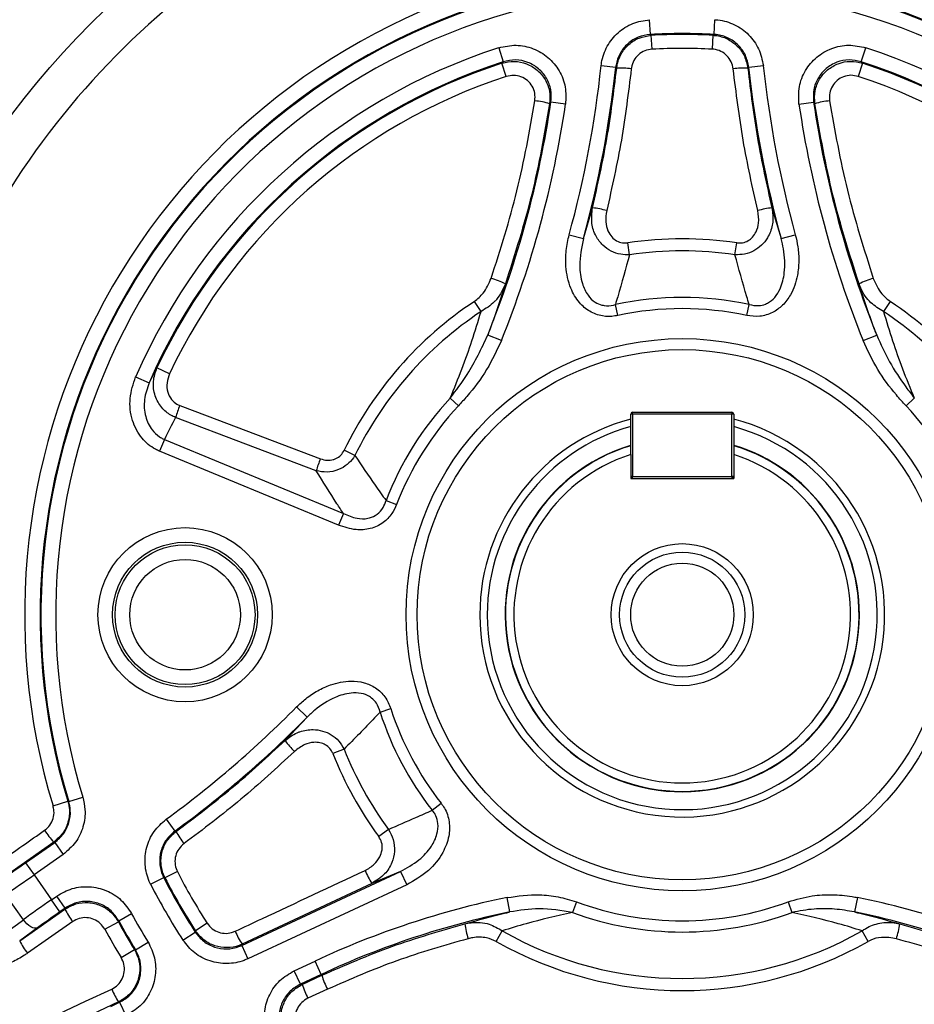
# Model space of a CAD drawing. Units: millimetres. Extents: x -1613 to 1032, y -932 to 932.
# Drawn here: x -90 to 32, y -100 to 34 of the extents above; entities that cross this region are included whole.
import ezdxf

# ---------------------------------------------------------------- set-up
doc = ezdxf.new("R2010")
doc.units = ezdxf.units.MM

msp = doc.modelspace()

# ---------------------------------------------------------------- linework, layer by layer
at = {"color": 7, "linetype": 'Continuous', "lineweight": 25}
for p, q in [((-4.33, 31.61), (-4.44, 33.6)), ((4.33, 31.61), (4.43, 33.6)), ((-4.1, 29.59), (-4.2, 31.48)), ((4.1, 29.59), (4.2, 31.48)), ((-24.92, 29.79), (-24.31, 27.89)), ((24.31, 27.89), (24.92, 29.79)), ((-23.89, 25.9), (-24.48, 27.7)), ((-11.01, 27.36), (-9.02, 27.15)), ((9.02, 27.15), (11.01, 27.36)), ((24.48, 27.7), (23.89, 25.9)), ((-15.85, 22.11), (-17.83, 22.4)), ((15.85, 22.11), (17.83, 22.4)), ((-13.42, 3.87), (-12.18, 8.04)), ((12.17, 8.04), (13.42, 3.87)), ((-15.35, 4.4), (-13.42, 3.87)), ((13.42, 3.87), (15.35, 4.4)), ((-7.16, 1.68), (-7.4, 3.3)), ((7.16, 1.68), (7.4, 3.3)), ((-27.32, -6.03), (-28.22, -4.67)), ((-8.75, -6.57), (-9.07, -5.07)), ((8.75, -6.57), (9.07, -5.07)), ((28.22, -4.67), (27.32, -6.03)), ((-24.55, -9.98), (-26.4, -9.23)), ((24.55, -9.98), (26.4, -9.23)), ((-72.38, -15.72), (-71.31, -13.67)), ((-69.6, -14.48), (-71.31, -13.67)), ((-74.21, -14.92), (-72.38, -15.72)), ((-31.5, -17.79), (-30.38, -18.84)), ((30.38, -18.84), (31.5, -17.79)), ((-6.75, -19.96), (-7, -19.96)), ((-7, -25.46), (-7, -19.96)), ((-6.75, -19.96), (-6.75, -19.71)), ((-6.75, -19.71), (6.75, -19.71)), ((6.75, -19.96), (-6.75, -19.96)), ((-6.75, -19.96), (-6.75, -28.46)), ((6.75, -19.71), (6.75, -19.96)), ((6.75, -28.46), (6.75, -19.96)), ((7, -19.96), (6.75, -19.96)), ((7, -19.96), (7, -25.46)), ((-49.69, -27.67), (-68.79, -20.43)), ((-70.29, -23.4), (-70.95, -25)), ((-70.29, -23.4), (-46.01, -33.46)), ((-46.67, -35.06), (-70.95, -25)), ((-44.44, -25.6), (-45.91, -24.88)), ((-7, -25.46), (-7, -28.71)), ((7, -25.46), (7, -28.71)), ((-6.75, -28.46), (-7, -28.46)), ((-7, -28.71), (7, -28.71)), ((-6.75, -28.71), (-6.75, -28.46)), ((-6.75, -28.46), (6.75, -28.46)), ((6.75, -28.46), (6.75, -28.71)), ((7, -28.46), (6.75, -28.46)), ((-40.21, -31.7), (-38.78, -32.25)), ((-46.01, -33.46), (-46.67, -35.06)), ((-52.36, -59.74), (-50.94, -61.15)), ((-41.02, -60.44), (-39.56, -59.97)), ((-53.92, -64.31), (-50.94, -61.15)), ((-45.91, -65.47), (-47.43, -66.08)), ((-83.29, -72.59), (-81.37, -72)), ((-85.42, -73.16), (-83.41, -72.55)), ((-83.41, -72.55), (-83.29, -72.59)), ((-33.94, -73.77), (-32.74, -72.82)), ((-70.07, -75), (-68.89, -76.61)), ((-39.88, -76.38), (-41.2, -77.34)), ((-85.32, -78.09), (-94.54, -84.57)), ((-89.15, -80.9), (-85.2, -78.14)), ((-85.2, -78.14), (-84.05, -79.77)), ((-84.05, -79.77), (-88, -82.54)), ((-89.15, -80.9), (-88, -82.54)), ((-88, -82.54), (-85.63, -85.92)), ((-72.18, -83.81), (-70.4, -82.9)), ((-68.54, -82.09), (-70.23, -82.95)), ((-59.81, -92.13), (-38.26, -82.08)), ((-38.26, -82.08), (-42.13, -83.7)), ((-38.26, -82.08), (-37.41, -83.89)), ((-42.13, -83.7), (-59.76, -91.96)), ((-37.41, -83.89), (-58.97, -93.94)), ((-89.45, -88.64), (-91.86, -85.2)), ((-85.63, -85.92), (-84.91, -85.42)), ((-83.76, -87.06), (-84.91, -85.42)), ((-84.48, -87.56), (-85.63, -85.92)), ((-23.39, -87.58), (-23.79, -85.63)), ((-14.37, -86.21), (-14.9, -87.65)), ((14.37, -86.21), (14.9, -87.65)), ((23.79, -85.63), (23.38, -87.58)), ((-89.95, -91.5), (-83.8, -87.21)), ((-83.76, -87.06), (-84.48, -87.56)), ((-76.51, -88.77), (-74.75, -87.81)), ((-96.39, -93.69), (-89.45, -88.64)), ((-78.39, -89.93), (-76.55, -88.92)), ((-76.51, -88.77), (-76.55, -88.92)), ((-64.48, -89.13), (-66.07, -90.16)), ((-87.54, -89.74), (-89.95, -91.5)), ((-67.78, -91.42), (-66.11, -90.33)), ((-66.11, -90.33), (-66.07, -90.16)), ((-25.24, -91.58), (-24.43, -90.15)), ((25.24, -91.58), (24.43, -90.15)), ((-74.23, -92.71), (-72.52, -91.67)), ((-59.81, -92.13), (-58.97, -93.94)), ((-76.17, -93.77), (-74.38, -92.67)), ((-74.38, -92.67), (-74.23, -92.71)), ((-52.69, -95.58), (-49.84, -94.25)), ((-49, -96.06), (-49.84, -94.25)), ((-51.84, -97.39), (-52.69, -95.58)), ((-49, -96.06), (-51.84, -97.39)), ((-51.6, -97.43), (-48.94, -96.19)), ((-48.94, -96.19), (-49, -96.06)), ((-48.16, -98.08), (-50.82, -99.31)), ((-76.52, -99.81), (-83.69, -103.17)), ((-77.59, -100.42), (-76.38, -99.85)), ((-76.38, -99.85), (-75.53, -101.67))]:
    msp.add_line(p, q, dxfattribs=at)
at = {"color": 7, "linetype": 'Continuous', "lineweight": 25, "flags": 128}
for points in [[(-4.33, 31.61), (-4.27, 31.55), (-4.2, 31.48)], [(4.2, 31.48), (4.27, 31.55), (4.33, 31.61)], [(-24.48, 27.7), (-24.38, 27.82), (-24.31, 27.89)], [(-8.9, 27.03), (-8.97, 27.1), (-9.02, 27.15)], [(9.02, 27.15), (8.97, 27.1), (8.9, 27.03)], [(24.31, 27.89), (24.38, 27.82), (24.48, 27.7)], [(-17.83, 22.4), (-17.89, 22.33), (-18, 22.19)], [(18, 22.19), (17.89, 22.33), (17.83, 22.4)], [(-68.22, -18.79), (-64.49, -20.21), (-49.13, -26.03)], [(-68.89, -76.61), (-68.81, -76.63), (-68.72, -76.65)], [(-85.2, -78.14), (-85.26, -78.11), (-85.32, -78.09)], [(-70.23, -82.95), (-70.32, -82.93), (-70.4, -82.9)], [(-83.8, -87.21), (-83.78, -87.13), (-83.76, -87.06)], [(-87.54, -89.74), (-87.71, -89.81), (-87.92, -89.81), (-88.16, -89.74), (-88.42, -89.62), (-88.69, -89.44), (-88.96, -89.21), (-89.22, -88.94), (-89.45, -88.64)], [(-82.75, -88.89), (-86.02, -91.18), (-88.89, -93.18)], [(-59.76, -91.96), (-59.79, -92.06), (-59.81, -92.13)], [(-51.84, -97.39), (-51.75, -97.4), (-51.6, -97.43)], [(-84.62, -101.41), (-81.01, -99.72), (-77.45, -98.06)], [(-76.38, -99.85), (-76.44, -99.83), (-76.52, -99.81)]]:
    msp.add_lwpolyline(points, dxfattribs=at)
at = {"color": 7, "linetype": 'Continuous', "lineweight": 25}
for centre, radius in [((0, -47.21), 113.56), ((0, -47.21), 37.5), ((0, -47.21), 36), ((-67.5, -47.21), 11.83), ((-67.5, -47.21), 9.84), ((-67.5, -47.21), 9.5), ((0, -47.21), 9.65), ((0, -47.21), 8.5), ((-67.5, -47.21), 7.51), ((0, -47.21), 7)]:
    msp.add_circle(centre, radius, dxfattribs=at)
for centre, radius, start, end in [((0, -47.21), 140.5, 99.5632, 170.4336), ((0, -47.21), 140.42, 100.0101, 169.9899), ((0, -47.21), 140.5, 9.5632, 80.4336), ((0, -47.21), 140.42, 10.0101, 79.9899), ((0, -47.21), 137.32, 99.4031, 174.4579), ((0, -47.21), 137.32, 5.5421, 80.5969), ((0, -47.21), 132.32, 99.6468, 176.0458), ((0, -47.21), 132.32, 3.9542, 80.3532), ((0, -47.21), 108.05, 97.9621, 202.2553), ((0, -47.21), 108.05, 337.7447, 82.0379), ((0, -47.21), 89.28, 103.1274, 196.8987), ((0, -47.21), 89.28, 343.1013, 76.8726), ((0, -47.21), 87.18, 103.1274, 196.8987), ((0, -47.21), 87.07, 103.0788, 196.9473), ((0, -47.21), 87.07, 343.0527, 76.9212), ((0, -47.21), 87.18, 343.1013, 76.8726), ((0, -47.21), 85.07, 103.0788, 196.9473), ((0, -47.21), 85.07, 343.0527, 76.9212), ((0, -47.21), 78.93, 86.8586, 93.1414), ((0, -47.21), 78.8, 86.9446, 93.0554), ((0, -47.21), 80.93, 107.9363, 156.4907), ((0, -47.21), 76.91, 86.9446, 93.0554), ((0, -47.21), 80.93, 23.5093, 72.0637), ((0, -47.21), 78.93, 107.9363, 156.4907), ((0, -47.21), 78.8, 108.0998, 154.814), ((-156.24, 42.95), 146.07, 344.6997, 353.8765), ((-156.24, 42.95), 148.07, 344.6997, 353.8765), ((-8.49, 16.54), 10.5, 81.3892, 92.215), ((8.49, 16.54), 10.5, 87.785, 98.6108), ((156.24, 42.95), 148.07, 186.1235, 195.3003), ((156.24, 42.95), 146.07, 186.1235, 195.3003), ((0, -47.21), 78.93, 23.5093, 72.0637), ((0, -47.21), 78.8, 25.186, 71.9002), ((0, -47.21), 76.91, 108.0998, 154.814), ((0, -47.21), 76.91, 25.186, 71.9002), ((-156.24, 42.95), 139.93, 338.1054, 351.5579), ((-156.24, 42.95), 141.93, 338.1054, 351.5579), ((-21.28, 10.89), 11.77, 73.8124, 83.7741), ((156.24, 42.95), 141.93, 188.4421, 201.8946), ((156.24, 42.95), 139.93, 188.4421, 201.8946), ((21.28, 10.89), 11.77, 96.2259, 106.1876), ((-13.29, -3), 11.1, 74.1137, 84.235), ((13.29, -3), 11.1, 95.765, 105.8863), ((0, -47.21), 51.05, 81.6639, 98.3361), ((0, -47.21), 49.41, 81.6639, 98.3361), ((-30.8, -17.25), 16.45, 65.5901, 72.8318), ((30.8, -17.25), 16.45, 107.1682, 114.4099), ((0, -47.21), 51.05, 123.5628, 154.0669), ((0, -47.21), 43.1, 77.8511, 102.1489), ((0, -47.21), 51.05, 25.9331, 56.4372), ((0, -47.21), 49.41, 123.5628, 154.0669), ((0, -47.21), 41.57, 77.8511, 102.1489), ((0, -47.21), 49.41, 25.9331, 56.4372), ((0, -47.21), 43.1, 136.968, 158.9096), ((-47.23, -26.95), 22.52, 158.7496, 163.1662), ((0, -47.21), 41.57, 136.968, 158.9096), ((-6.75, -19.96), 0.25, 90, 180), ((6.75, -19.96), 0.25, 0, 90), ((0, -47.21), 41.57, 21.0904, 43.032), ((0, -47.21), 27.48, 104.7604, 180), ((0, -47.21), 27.48, 180, 75.2396), ((0, -47.21), 26.48, 180, 74.6687), ((0, -47.21), 26.48, 105.3313, 180), ((0, -47.21), 24, 106.9578, 73.0422), ((-28.12, -34.2), 22.54, 158.7471, 163.1629), ((0, -47.21), 22.85, 107.8429, 72.1571), ((-6.75, -28.46), 0.25, 180, 270), ((6.75, -28.46), 0.25, 270, 0), ((-156.24, 42.95), 146.07, 306.1535, 315.3303), ((0, -47.21), 41.57, 197.881, 218.0412), ((-156.24, 42.95), 148.07, 306.1535, 315.3303), ((0, -47.21), 43.1, 197.881, 218.0412), ((-44.92, -57.82), 11.1, 215.795, 225.9162), ((0, -47.21), 49.41, 201.6939, 216.1844), ((0, -47.21), 51.05, 201.6939, 216.1844), ((0, -47.21), 140.5, 189.5632, 260.4336), ((0, -47.21), 140.5, 279.5632, 350.4336), ((0, -47.21), 140.42, 190.0101, 259.9899), ((0, -47.21), 140.42, 280.0101, 349.9899), ((-77.24, -70.53), 11.07, 212.5734, 223.0979), ((-59.44, -71.75), 10.5, 207.815, 218.6408), ((0, -47.21), 78.93, 206.8885, 213.1184), ((0, -47.21), 76.91, 206.9746, 213.0306), ((-33.3, -77.9), 10.57, 202.5808, 213.3134), ((0, -47.21), 80.93, 206.8885, 213.1184), ((0, -47.21), 78.8, 206.9746, 213.0306), ((0, -201.13), 117.93, 101.637, 115), ((0, -47.21), 41.57, 249.7702, 290.2298), ((0, -201.13), 117.93, 65, 78.363), ((-74.46, -82.54), 10.44, 206.5501, 217.4717), ((0, -47.21), 85.07, 208.513, 211.512), ((0, -201.13), 115.93, 101.637, 115), ((0, -47.21), 43.1, 249.7702, 290.2298), ((0, -201.13), 115.93, 65, 78.363), ((0, -47.21), 87.18, 208.588, 211.4369), ((0, -47.21), 87.07, 208.513, 211.512), ((-15.13, -87.04), 14.56, 188.5443, 196.6946), ((15.13, -87.04), 14.56, 343.3054, 351.4557), ((0, -47.21), 89.28, 208.588, 211.4369), ((-51.02, -86.19), 10.47, 202.5448, 213.4096), ((0, -47.21), 49.41, 240.3669, 299.6331), ((-80.62, -86.84), 10.43, 206.5402, 217.476), ((0, -47.21), 51.05, 240.3669, 299.6331), ((-37.96, -92.8), 11.49, 197.1704, 207.3585), ((-40.69, -94.07), 11.41, 197.1224, 207.3709), ((-67.81, -94.06), 10.44, 202.5285, 213.4495)]:
    msp.add_arc(centre, radius, start, end, dxfattribs=at)
at = {"color": 8, "linetype": 'Continuous', "lineweight": 25}
for start, end in [(107.0089, 0), (0, 72.9878)]:
    msp.add_arc((0, -47.21), 24.05, start, end, dxfattribs=at)
at = {"color": 7, "linetype": 'Continuous', "lineweight": 25}
for centre, major_axis, ratio, start_param, end_param in [((-3.38, -55.36), (28.43, 68.63), 0.998169, 1.473218, 1.518059), ((-89.31, -80.67), (6.55, 4.59), 0.034921, 4.223697, 4.712389), ((-88.16, -82.31), (8.19, 5.74), 0.027937, 4.223697, 4.712389), ((-85.47, -86.15), (8.19, 5.74), 0.027937, 1.570796, 2.059489), ((-84.32, -87.79), (6.55, 4.59), 0.034921, 1.570796, 2.059489)]:
    msp.add_ellipse(centre, major_axis=major_axis, ratio=ratio, start_param=start_param, end_param=end_param, dxfattribs=at)
for points, knots in [([(-11.01, 27.36), (-10.99, 27.5), (-10.87, 28.42), (-10.29, 30.06), (-8.81, 31.92), (-6.78, 33.24), (-5.22, 33.48), (-4.44, 33.6)], [0, 0, 0, 0, 0.042587, 0.281868, 0.521168, 0.760587, 1, 1, 1, 1]), ([(4.43, 33.6), (4.57, 33.59), (5.49, 33.53), (7.17, 33.03), (9.1, 31.64), (10.52, 29.69), (10.85, 28.14), (11.01, 27.36)], [0, 0, 0, 0, 0.042587, 0.281868, 0.521168, 0.760587, 1, 1, 1, 1]), ([(-4.33, 31.61), (-4.88, 31.52), (-6, 31.35), (-7.45, 30.41), (-8.51, 29.08), (-8.93, 27.9), (-9.01, 27.25), (-9.02, 27.15)], [0, 0, 0, 0, 0.239441, 0.478835, 0.718106, 0.957403, 1, 1, 1, 1]), ([(-8.9, 27.03), (-8.88, 27.13), (-8.8, 27.79), (-8.38, 28.97), (-7.31, 30.29), (-5.87, 31.23), (-4.76, 31.4), (-4.2, 31.48)], [0, 0, 0, 0, 0.0462419, 0.2848924, 0.5231765, 0.7615894, 1, 1, 1, 1]), ([(4.2, 31.48), (4.3, 31.48), (4.96, 31.43), (6.15, 31.08), (7.53, 30.08), (8.55, 28.69), (8.78, 27.58), (8.9, 27.03)], [0, 0, 0, 0, 0.043006, 0.281531, 0.520727, 0.760486, 1, 1, 1, 1]), ([(9.02, 27.15), (8.91, 27.7), (8.68, 28.81), (7.66, 30.21), (6.28, 31.2), (5.08, 31.55), (4.42, 31.6), (4.33, 31.61)], [0, 0, 0, 0, 0.239441, 0.478835, 0.718105, 0.957403, 1, 1, 1, 1]), ([(-24.92, 29.79), (-24.13, 29.96), (-22.57, 30.3), (-20.2, 29.78), (-18.14, 28.57), (-16.62, 26.73), (-15.73, 24.48), (-15.81, 22.9), (-15.85, 22.11)], [0, 0, 0, 0, 0.169635, 0.335464, 0.501302, 0.66737, 0.83369, 1, 1, 1, 1]), ([(-4.1, 29.59), (-4.43, 29.54), (-5.1, 29.44), (-5.97, 28.88), (-6.61, 28.09), (-6.86, 27.38), (-6.91, 26.98), (-6.92, 26.92)], [0, 0, 0, 0, 0.238405, 0.476751, 0.715001, 0.953727, 1, 1, 1, 1]), ([(6.92, 26.92), (6.85, 27.25), (6.71, 27.91), (6.1, 28.75), (5.27, 29.35), (4.55, 29.56), (4.16, 29.59), (4.1, 29.59)], [0, 0, 0, 0, 0.239617, 0.479357, 0.718485, 0.956987, 1, 1, 1, 1]), ([(15.85, 22.11), (15.81, 22.92), (15.73, 24.51), (16.64, 26.77), (18.17, 28.6), (20.24, 29.8), (22.6, 30.3), (24.15, 29.96), (24.92, 29.79)], [0, 0, 0, 0, 0.169635, 0.335464, 0.501302, 0.66737, 0.83369, 1, 1, 1, 1]), ([(-17.83, 22.4), (-17.8, 22.97), (-17.74, 24.1), (-18.37, 25.71), (-19.46, 27.02), (-20.93, 27.89), (-22.63, 28.26), (-23.74, 28.01), (-24.31, 27.89)], [0, 0, 0, 0, 0.166409, 0.332717, 0.498698, 0.664451, 0.830265, 1, 1, 1, 1]), ([(24.31, 27.89), (23.75, 28.01), (22.65, 28.25), (20.96, 27.9), (19.48, 27.04), (18.39, 25.73), (17.74, 24.12), (17.8, 22.98), (17.83, 22.4)], [0, 0, 0, 0, 0.166409, 0.332717, 0.498698, 0.664451, 0.830265, 1, 1, 1, 1]), ([(-24.48, 27.7), (-23.92, 27.82), (-22.81, 28.06), (-21.11, 27.69), (-19.64, 26.83), (-18.55, 25.51), (-17.91, 23.9), (-17.97, 22.76), (-18, 22.19)], [0, 0, 0, 0, 0.169216, 0.334314, 0.500048, 0.666529, 0.833353, 1, 1, 1, 1]), ([(-12.18, 8.04), (-11.48, 11.17), (-10.07, 17.45), (-9.29, 23.83), (-8.9, 27.03)], [0, 0, 0, 0, 0.498941, 1, 1, 1, 1]), ([(-6.92, 26.92), (-7.32, 23.69), (-8.11, 17.22), (-9.54, 10.86), (-10.25, 7.67)], [0, 0, 0, 0, 0.498935, 1, 1, 1, 1]), ([(10.25, 7.67), (9.54, 10.84), (8.12, 17.21), (7.32, 23.67), (6.92, 26.92)], [0, 0, 0, 0, 0.498934, 1, 1, 1, 1]), ([(8.9, 27.03), (9.29, 23.84), (10.07, 17.46), (11.47, 11.18), (12.17, 8.04)], [0, 0, 0, 0, 0.498942, 1, 1, 1, 1]), ([(18, 22.19), (17.97, 22.79), (17.92, 23.95), (18.58, 25.57), (19.68, 26.86), (21.15, 27.71), (22.83, 28.06), (23.93, 27.82), (24.48, 27.7)], [0, 0, 0, 0, 0.174521, 0.339849, 0.504735, 0.66964, 0.834871, 1, 1, 1, 1]), ([(-20, 22.59), (-19.99, 22.93), (-19.95, 23.61), (-20.33, 24.59), (-20.98, 25.38), (-21.87, 25.9), (-22.89, 26.12), (-23.55, 25.97), (-23.89, 25.9)], [0, 0, 0, 0, 0.166901, 0.333808, 0.500214, 0.665795, 0.830773, 1, 1, 1, 1]), ([(23.89, 25.9), (23.56, 25.97), (22.9, 26.12), (21.89, 25.91), (21.01, 25.4), (20.35, 24.62), (19.95, 23.64), (19.99, 22.95), (20, 22.59)], [0, 0, 0, 0, 0.165142, 0.330255, 0.495007, 0.659814, 0.825217, 1, 1, 1, 1]), ([(-25.94, -1.53), (-24.69, 2.41), (-22.16, 10.32), (-20.72, 18.49), (-20, 22.59)], [0, 0, 0, 0, 0.497955, 1, 1, 1, 1]), ([(-18, 22.19), (-18.72, 18.07), (-20.17, 9.78), (-22.72, 1.76), (-24, -2.27)], [0, 0, 0, 0, 0.497967, 1, 1, 1, 1]), ([(24, -2.27), (22.73, 1.73), (20.18, 9.75), (18.73, 18.03), (18, 22.19)], [0, 0, 0, 0, 0.4979645, 1, 1, 1, 1]), ([(20, 22.59), (20.72, 18.52), (22.15, 10.35), (24.68, 2.44), (25.94, -1.53)], [0, 0, 0, 0, 0.497956, 1, 1, 1, 1]), ([(-7.16, 1.68), (-7.56, 1.68), (-8.42, 1.68), (-9.68, 2.12), (-10.86, 2.96), (-11.82, 4.24), (-12.42, 6.02), (-12.26, 7.34), (-12.18, 8.04)], [0, 0, 0, 0, 0.122836, 0.268135, 0.410464, 0.573017, 0.771298, 1, 1, 1, 1]), ([(12.17, 8.04), (12.26, 7.39), (12.37, 6.6), (12.15, 5.22), (11.73, 4.1), (10.8, 2.94), (9.74, 2.16), (8.49, 1.69), (7.6, 1.69), (7.16, 1.68)], [0, 0, 0, 0, 0.211994, 0.255748, 0.452079, 0.590672, 0.723385, 0.862614, 1, 1, 1, 1]), ([(-10.25, 7.67), (-10.33, 7.17), (-10.47, 6.24), (-10.17, 4.99), (-9.63, 4.1), (-8.93, 3.53), (-8.16, 3.25), (-7.64, 3.29), (-7.4, 3.3)], [0, 0, 0, 0, 0.246433, 0.452377, 0.613069, 0.748177, 0.883813, 1, 1, 1, 1]), ([(7.4, 3.3), (7.67, 3.29), (8.21, 3.26), (8.97, 3.55), (9.6, 4.07), (10.12, 4.89), (10.48, 6.13), (10.33, 7.11), (10.25, 7.67)], [0, 0, 0, 0, 0.129857, 0.259938, 0.386107, 0.522692, 0.72546, 1, 1, 1, 1]), ([(-8.75, -6.57), (-8.88, -6.59), (-9.55, -6.73), (-10.89, -6.73), (-12.61, -6.1), (-14.13, -4.78), (-15.34, -2.69), (-15.85, -0.21), (-15.83, 2.27), (-15.51, 3.69), (-15.35, 4.4)], [0, 0, 0, 0, 0.025169, 0.134755, 0.254295, 0.373358, 0.520274, 0.716679, 0.85828, 1, 1, 1, 1]), ([(15.35, 4.4), (15.48, 3.85), (15.76, 2.67), (15.87, 0.81), (15.66, -1.41), (14.96, -3.51), (13.7, -5.22), (12.26, -6.27), (10.53, -6.8), (9.34, -6.65), (8.75, -6.57)], [0, 0, 0, 0, 0.109855, 0.235301, 0.360607, 0.54268, 0.658852, 0.768547, 0.884494, 1, 1, 1, 1]), ([(-13.42, 3.87), (-13.67, 2.66), (-14.08, 0.63), (-13.72, -2.03), (-12.95, -3.76), (-11.96, -4.76), (-11.12, -5.12), (-10.28, -5.28), (-9.65, -5.24), (-9.16, -5.1), (-9.07, -5.07)], [0, 0, 0, 0, 0.305867, 0.511334, 0.656393, 0.766954, 0.848662, 0.87505, 0.976091, 1, 1, 1, 1]), ([(9.07, -5.07), (9.5, -5.16), (10.25, -5.32), (11.11, -5.12), (11.87, -4.77), (12.65, -4.12), (13.49, -2.71), (14.01, -0.45), (13.91, 1.89), (13.54, 3.41), (13.42, 3.87)], [0, 0, 0, 0, 0.107462, 0.184818, 0.212344, 0.313072, 0.425351, 0.612107, 0.880487, 1, 1, 1, 1]), ([(-7.16, 1.68), (-7.68, -0.21), (-8.29, -2.45), (-8.97, -4.72), (-9.07, -5.07)], [0, 0, 0, 0, 0.846394, 1, 1, 1, 1]), ([(9.07, -5.07), (8.97, -4.72), (8.29, -2.45), (7.68, -0.21), (7.16, 1.68)], [0, 0, 0, 0, 0.153606, 1, 1, 1, 1]), ([(-28.22, -4.67), (-27.79, -4.31), (-26.77, -3.46), (-26.25, -2.24), (-25.94, -1.53)], [0, 0, 0, 0, 0.421496, 1, 1, 1, 1]), ([(-24, -2.27), (-24.35, -3.01), (-24.76, -3.9), (-25.9, -5.17), (-26.67, -5.64), (-27.32, -6.03)], [0, 0, 0, 0, 0.479845, 0.569114, 1, 1, 1, 1]), ([(-24, -2.27), (-24.71, -4.42), (-25.45, -6.71), (-26.35, -9.1), (-26.4, -9.23)], [0, 0, 0, 0, 0.9416786, 1, 1, 1, 1]), ([(26.4, -9.23), (26.35, -9.1), (25.45, -6.71), (24.71, -4.42), (24, -2.27)], [0, 0, 0, 0, 0.058321, 1, 1, 1, 1]), ([(27.32, -6.03), (26.72, -5.67), (25.43, -4.88), (24.45, -3.42), (24.08, -2.47), (24, -2.27)], [0, 0, 0, 0, 0.401716, 0.869033, 1, 1, 1, 1]), ([(25.94, -1.53), (26.27, -2.27), (26.79, -3.5), (27.82, -4.34), (28.22, -4.67)], [0, 0, 0, 0, 0.607617, 1, 1, 1, 1]), ([(-31.5, -17.79), (-30.96, -16.47), (-29.86, -13.8), (-28.49, -9.89), (-27.72, -7.35), (-27.32, -6.03)], [0, 0, 0, 0, 0.32241, 0.649078, 1, 1, 1, 1]), ([(27.32, -6.03), (27.72, -7.35), (28.48, -9.87), (29.85, -13.79), (30.95, -16.45), (31.5, -17.79)], [0, 0, 0, 0, 0.350923, 0.6737435, 1, 1, 1, 1]), ([(-31.5, -17.79), (-30.7, -16.74), (-28.68, -14.08), (-27.26, -11.05), (-26.4, -9.23)], [0, 0, 0, 0, 0.397899, 1, 1, 1, 1]), ([(26.4, -9.23), (26.95, -10.46), (28.06, -12.92), (29.91, -15.71), (31.12, -17.29), (31.5, -17.79)], [0, 0, 0, 0, 0.40228, 0.811303, 1, 1, 1, 1]), ([(-24.55, -9.98), (-25.17, -11.32), (-26.44, -14.03), (-28.61, -16.88), (-30, -18.42), (-30.38, -18.84)], [0, 0, 0, 0, 0.4143963, 0.8405989, 1, 1, 1, 1]), ([(30.38, -18.84), (29.94, -18.35), (28.54, -16.81), (26.4, -13.94), (25.17, -11.31), (24.55, -9.98)], [0, 0, 0, 0, 0.184659, 0.587558, 1, 1, 1, 1]), ([(-68.79, -20.43), (-69, -20.33), (-69.7, -20.01), (-70.78, -19.09), (-71.67, -17.48), (-71.94, -15.52), (-71.52, -14.28), (-71.31, -13.67)], [0, 0, 0, 0, 0.08676, 0.284272, 0.511679, 0.759544, 1, 1, 1, 1]), ([(-69.6, -14.48), (-69.74, -14.88), (-70.03, -15.68), (-69.93, -16.95), (-69.42, -17.98), (-68.77, -18.55), (-68.35, -18.73), (-68.22, -18.79)], [0, 0, 0, 0, 0.250903, 0.50272, 0.726147, 0.916425, 1, 1, 1, 1]), ([(-70.95, -25), (-71.14, -24.92), (-72.05, -24.51), (-73.55, -23.24), (-74.82, -20.8), (-75.16, -17.81), (-74.53, -15.88), (-74.21, -14.92)], [0, 0, 0, 0, 0.053881, 0.253579, 0.486595, 0.743689, 1, 1, 1, 1]), ([(-72.38, -15.72), (-72.64, -16.46), (-73.15, -17.94), (-73.01, -19.9), (-72.53, -21.26), (-71.94, -22.24), (-71.27, -22.86), (-70.66, -23.24), (-70.43, -23.34), (-70.29, -23.4)], [0, 0, 0, 0, 0.267289, 0.52927, 0.647191, 0.758973, 0.911943, 0.9492, 1, 1, 1, 1]), ([(-49.13, -26.03), (-48.81, -26.12), (-48.25, -26.29), (-47.58, -26.21), (-47.01, -26.03), (-46.49, -25.72), (-46.09, -25.24), (-45.94, -24.95), (-45.91, -24.88)], [0, 0, 0, 0, 0.257555, 0.468066, 0.518062, 0.738735, 0.938165, 1, 1, 1, 1]), ([(-7, -25.46), (-7, -25.29), (-7, -24.89), (-7, -24.49), (-7, -24.25)], [0, 0, 0, 0, 0.408217, 1, 1, 1, 1]), ([(7, -24.25), (7, -24.49), (7, -24.89), (7, -25.29), (7, -25.46)], [0, 0, 0, 0, 0.591783, 1, 1, 1, 1]), ([(-44.44, -25.6), (-44.5, -25.7), (-44.79, -26.15), (-45.48, -26.88), (-46.71, -27.61), (-48.2, -27.94), (-49.21, -27.76), (-49.69, -27.67)], [0, 0, 0, 0, 0.061085, 0.262785, 0.490115, 0.752356, 1, 1, 1, 1]), ([(-44.44, -25.6), (-43.53, -26.94), (-42.15, -28.98), (-40.71, -31.01), (-40.21, -31.7)], [0, 0, 0, 0, 0.658701, 1, 1, 1, 1]), ([(-46.01, -33.46), (-46.3, -33.02), (-47.56, -31.09), (-48.76, -29.16), (-49.69, -27.67)], [0, 0, 0, 0, 0.229374, 1, 1, 1, 1]), ([(-46.01, -33.46), (-45.4, -33.72), (-44.35, -34.18), (-42.82, -34.22), (-41.89, -33.9), (-41.17, -33.41), (-40.58, -32.74), (-40.33, -32.03), (-40.21, -31.7)], [0, 0, 0, 0, 0.278376, 0.484101, 0.635355, 0.681959, 0.852696, 1, 1, 1, 1]), ([(-38.78, -32.25), (-38.98, -32.67), (-39.41, -33.6), (-40.6, -34.83), (-42.32, -35.63), (-44.48, -35.78), (-45.88, -35.32), (-46.67, -35.06)], [0, 0, 0, 0, 0.147313, 0.325743, 0.532791, 0.738504, 1, 1, 1, 1]), ([(-52.36, -59.74), (-51.95, -59.36), (-51.07, -58.53), (-49.51, -57.5), (-47.49, -56.57), (-45.32, -56.12), (-43.21, -56.36), (-41.58, -57.08), (-40.25, -58.31), (-39.79, -59.42), (-39.56, -59.97)], [0, 0, 0, 0, 0.1098548, 0.2353007, 0.3606067, 0.5426801, 0.6588515, 0.7685474, 0.8844939, 1, 1, 1, 1]), ([(-41.02, -60.44), (-41.15, -60.02), (-41.39, -59.3), (-42, -58.65), (-42.68, -58.16), (-43.63, -57.82), (-45.27, -57.8), (-47.49, -58.48), (-49.47, -59.73), (-50.6, -60.82), (-50.94, -61.15)], [0, 0, 0, 0, 0.107462, 0.184818, 0.212344, 0.313072, 0.425351, 0.612107, 0.880487, 1, 1, 1, 1]), ([(-41.02, -60.44), (-41.27, -60.7), (-42.89, -62.43), (-44.53, -64.08), (-45.91, -65.47)], [0, 0, 0, 0, 0.153606, 1, 1, 1, 1]), ([(-53.92, -64.31), (-53.4, -63.91), (-52.78, -63.42), (-51.47, -62.93), (-50.29, -62.73), (-48.82, -62.95), (-47.62, -63.48), (-46.58, -64.33), (-46.13, -65.09), (-45.91, -65.47)], [0, 0, 0, 0, 0.211994, 0.255748, 0.452079, 0.590672, 0.723385, 0.862614, 1, 1, 1, 1]), ([(-68.72, -76.65), (-66.16, -74.72), (-61.03, -70.85), (-56.29, -66.49), (-53.92, -64.31)], [0, 0, 0, 0, 0.4989418, 1, 1, 1, 1]), ([(-47.43, -66.08), (-47.55, -65.84), (-47.8, -65.35), (-48.43, -64.84), (-49.2, -64.56), (-50.16, -64.51), (-51.42, -64.83), (-52.19, -65.44), (-52.64, -65.79)], [0, 0, 0, 0, 0.129857, 0.259938, 0.386107, 0.522692, 0.72546, 1, 1, 1, 1]), ([(-52.64, -65.79), (-55.03, -68), (-59.83, -72.41), (-65.03, -76.34), (-67.64, -78.31)], [0, 0, 0, 0, 0.498934, 1, 1, 1, 1]), ([(-81.37, -72), (-81.25, -72.56), (-80.95, -73.88), (-81.24, -76.04), (-82.25, -78.23), (-83.45, -79.26), (-84.05, -79.77)], [0, 0, 0, 0, 0.194388, 0.462863, 0.731434, 1, 1, 1, 1]), ([(-86.57, -76.49), (-86.31, -76.27), (-85.8, -75.83), (-85.36, -74.89), (-85.24, -73.96), (-85.37, -73.39), (-85.42, -73.16)], [0, 0, 0, 0, 0.268873, 0.537844, 0.806973, 1, 1, 1, 1]), ([(-83.41, -72.55), (-83.32, -72.94), (-83.11, -73.88), (-83.31, -75.42), (-84.04, -76.99), (-84.89, -77.72), (-85.32, -78.09)], [0, 0, 0, 0, 0.192948, 0.461999, 0.73099, 1, 1, 1, 1]), ([(-85.2, -78.14), (-84.77, -77.77), (-83.91, -77.03), (-83.19, -75.47), (-82.98, -73.93), (-83.2, -72.98), (-83.29, -72.59)], [0, 0, 0, 0, 0.268586, 0.537133, 0.805591, 1, 1, 1, 1]), ([(-32.74, -72.82), (-32.58, -73.04), (-32.05, -73.78), (-31.54, -75.32), (-31.61, -77.45), (-32.52, -79.8), (-34.44, -82.2), (-36.38, -83.3), (-37.41, -83.89)], [0, 0, 0, 0, 0.0575329, 0.2007255, 0.3433408, 0.5163598, 0.7421028, 1, 1, 1, 1]), ([(-39.88, -76.38), (-38.64, -75.83), (-36.66, -74.97), (-34.68, -74.09), (-33.94, -73.77)], [0, 0, 0, 0, 0.629796, 1, 1, 1, 1]), ([(-38.26, -82.08), (-37.39, -81.61), (-35.78, -80.73), (-34.1, -78.91), (-33.24, -77.16), (-33.08, -75.67), (-33.34, -74.74), (-33.64, -74.15), (-33.83, -73.91), (-33.94, -73.77)], [0, 0, 0, 0, 0.276554, 0.51172, 0.683085, 0.816831, 0.917288, 0.947403, 1, 1, 1, 1]), ([(-72.18, -83.81), (-72.24, -83.68), (-72.64, -82.85), (-73.05, -81.15), (-72.82, -78.78), (-71.84, -76.57), (-70.66, -75.52), (-70.07, -75)], [0, 0, 0, 0, 0.042587, 0.281868, 0.521168, 0.760587, 1, 1, 1, 1]), ([(-95.78, -82.97), (-94.69, -82.2), (-91.62, -80.04), (-88.55, -77.88), (-86.57, -76.49)], [0, 0, 0, 0, 0.354626, 1, 1, 1, 1]), ([(-68.89, -76.61), (-69.31, -76.99), (-70.15, -77.74), (-70.86, -79.32), (-71.02, -81.01), (-70.73, -82.22), (-70.44, -82.81), (-70.4, -82.9)], [0, 0, 0, 0, 0.2394414, 0.4788349, 0.7181055, 0.9574027, 1, 1, 1, 1]), ([(-70.23, -82.95), (-70.27, -82.86), (-70.56, -82.27), (-70.85, -81.06), (-70.69, -79.36), (-69.99, -77.78), (-69.14, -77.03), (-68.72, -76.65)], [0, 0, 0, 0, 0.043006, 0.281531, 0.520727, 0.760486, 1, 1, 1, 1]), ([(-43.06, -81.95), (-42.62, -81.7), (-41.82, -81.23), (-41.05, -80.2), (-40.7, -79.17), (-40.73, -78.16), (-41.05, -77.61), (-41.2, -77.34)], [0, 0, 0, 0, 0.268807, 0.487988, 0.663849, 0.840975, 1, 1, 1, 1]), ([(-39.88, -76.38), (-39.64, -76.82), (-39.13, -77.75), (-39, -79.36), (-39.39, -81), (-40.39, -82.62), (-41.52, -83.32), (-42.13, -83.7)], [0, 0, 0, 0, 0.169631, 0.356386, 0.534849, 0.747686, 1, 1, 1, 1]), ([(-67.64, -78.31), (-67.89, -78.54), (-68.4, -78.99), (-68.82, -79.94), (-68.92, -80.95), (-68.74, -81.68), (-68.57, -82.04), (-68.54, -82.09)], [0, 0, 0, 0, 0.239617, 0.479357, 0.718485, 0.956987, 1, 1, 1, 1]), ([(-60.69, -90.21), (-59.49, -89.64), (-53.61, -86.89), (-47.73, -84.14), (-43.06, -81.95)], [0, 0, 0, 0, 0.205165, 1, 1, 1, 1]), ([(-84.91, -85.42), (-84.23, -85.04), (-82.86, -84.26), (-80.46, -84.04), (-78.14, -84.58), (-76.08, -85.85), (-75.19, -87.16), (-74.75, -87.81)], [0, 0, 0, 0, 0.19872, 0.398889, 0.599152, 0.79958, 1, 1, 1, 1]), ([(-23.79, -85.63), (-22.32, -85.43), (-20.01, -85.12), (-16.82, -85.46), (-15.2, -85.96), (-14.37, -86.21)], [0, 0, 0, 0, 0.465344, 0.729571, 1, 1, 1, 1]), ([(14.37, -86.21), (15.46, -85.89), (17.4, -85.33), (20.35, -85.19), (22.4, -85.36), (23.54, -85.58), (23.79, -85.63)], [0, 0, 0, 0, 0.353898, 0.634833, 0.922047, 1, 1, 1, 1]), ([(-83.8, -87.21), (-83.32, -86.94), (-82.34, -86.39), (-80.63, -86.23), (-78.98, -86.61), (-77.5, -87.52), (-76.87, -88.45), (-76.55, -88.92)], [0, 0, 0, 0, 0.196645, 0.39747, 0.598341, 0.799165, 1, 1, 1, 1]), ([(-76.51, -88.77), (-76.82, -88.3), (-77.46, -87.36), (-78.93, -86.46), (-80.58, -86.07), (-82.3, -86.23), (-83.28, -86.78), (-83.76, -87.06)], [0, 0, 0, 0, 0.20047, 0.400874, 0.601084, 0.801231, 1, 1, 1, 1]), ([(-29.53, -89.21), (-27.7, -88.69), (-25.7, -88.12), (-23.57, -87.63), (-23.39, -87.58)], [0, 0, 0, 0, 0.911247, 1, 1, 1, 1]), ([(-14.9, -87.65), (-17.05, -88.14), (-20.37, -88.9), (-23.37, -89.82), (-24.43, -90.15)], [0, 0, 0, 0, 0.6438628, 1, 1, 1, 1]), ([(-14.9, -87.65), (-16.42, -87.39), (-19.25, -86.92), (-22.07, -87.37), (-23.39, -87.58)], [0, 0, 0, 0, 0.53447, 1, 1, 1, 1]), ([(23.38, -87.58), (22.49, -87.43), (20.67, -87.13), (17.81, -87.11), (15.9, -87.46), (14.9, -87.65)], [0, 0, 0, 0, 0.3201, 0.64613, 1, 1, 1, 1]), ([(24.43, -90.15), (23.36, -89.82), (20.37, -88.9), (17.04, -88.14), (14.9, -87.65)], [0, 0, 0, 0, 0.3561372, 1, 1, 1, 1]), ([(23.38, -87.58), (23.57, -87.63), (25.7, -88.12), (27.7, -88.69), (29.53, -89.21)], [0, 0, 0, 0, 0.088753, 1, 1, 1, 1]), ([(-78.39, -89.93), (-78.59, -89.65), (-78.97, -89.08), (-79.85, -88.54), (-80.85, -88.31), (-81.87, -88.4), (-82.46, -88.73), (-82.75, -88.89)], [0, 0, 0, 0, 0.200983, 0.401913, 0.602792, 0.803518, 1, 1, 1, 1]), ([(-64.48, -89.13), (-64.27, -89.39), (-63.85, -89.92), (-62.93, -90.39), (-61.92, -90.55), (-61.16, -90.41), (-60.77, -90.24), (-60.69, -90.21)], [0, 0, 0, 0, 0.234923, 0.469789, 0.704551, 0.939775, 1, 1, 1, 1]), ([(-48.94, -96.19), (-45.79, -94.82), (-39.48, -92.06), (-32.86, -90.16), (-29.53, -89.21)], [0, 0, 0, 0, 0.498015, 1, 1, 1, 1]), ([(-29.53, -89.21), (-29.25, -89.15), (-28.16, -88.92), (-26.31, -89.04), (-25.01, -89.81), (-24.43, -90.15)], [0, 0, 0, 0, 0.165138, 0.631522, 1, 1, 1, 1]), ([(24.43, -90.15), (24.59, -90.04), (25.31, -89.53), (26.88, -88.99), (28.49, -88.97), (29.36, -89.17), (29.53, -89.21)], [0, 0, 0, 0, 0.107979, 0.488612, 0.902673, 1, 1, 1, 1]), ([(29.53, -89.21), (32.83, -90.15), (39.46, -92.05), (45.77, -94.81), (48.93, -96.19)], [0, 0, 0, 0, 0.498014, 1, 1, 1, 1]), ([(-66.11, -90.33), (-65.76, -90.77), (-65.05, -91.65), (-63.51, -92.44), (-61.83, -92.69), (-60.57, -92.46), (-59.93, -92.18), (-59.81, -92.13)], [0, 0, 0, 0, 0.2360806, 0.472112, 0.7080158, 0.9439402, 1, 1, 1, 1]), ([(-59.76, -91.96), (-59.89, -92.02), (-60.54, -92.3), (-61.81, -92.52), (-63.48, -92.26), (-65.01, -91.48), (-65.72, -90.6), (-66.07, -90.16)], [0, 0, 0, 0, 0.060184, 0.295337, 0.530137, 0.765071, 1, 1, 1, 1]), ([(-72.52, -91.67), (-72.18, -92.38), (-71.49, -93.79), (-71.42, -96.2), (-72.1, -98.48), (-73.49, -100.46), (-74.85, -101.26), (-75.53, -101.67)], [0, 0, 0, 0, 0.198925, 0.399043, 0.599255, 0.799631, 1, 1, 1, 1]), ([(-58.97, -93.94), (-59.14, -94.02), (-60.03, -94.4), (-61.79, -94.73), (-64.14, -94.37), (-66.3, -93.27), (-67.29, -92.04), (-67.78, -91.42)], [0, 0, 0, 0, 0.056046, 0.291957, 0.527892, 0.763949, 1, 1, 1, 1]), ([(-29.08, -91.23), (-32.32, -92.15), (-38.84, -94.01), (-45.05, -96.72), (-48.16, -98.08)], [0, 0, 0, 0, 0.4980036, 1, 1, 1, 1]), ([(-25.24, -91.58), (-25.67, -91.39), (-26.68, -90.97), (-28.04, -90.99), (-28.86, -91.18), (-29.08, -91.23)], [0, 0, 0, 0, 0.356313, 0.830432, 1, 1, 1, 1]), ([(29.08, -91.23), (28.4, -91.11), (27.23, -90.92), (25.91, -91.23), (25.36, -91.52), (25.24, -91.58)], [0, 0, 0, 0, 0.522611, 0.898006, 1, 1, 1, 1]), ([(48.16, -98.08), (45.07, -96.73), (38.86, -94.02), (32.35, -92.16), (29.08, -91.23)], [0, 0, 0, 0, 0.4980044, 1, 1, 1, 1]), ([(-88.89, -93.18), (-89.03, -93.28), (-89.71, -93.74), (-90.99, -94.45), (-92.86, -95.16), (-94.62, -95.45), (-95.96, -95.23), (-96.78, -94.83), (-97.09, -94.46), (-97.25, -94.28)], [0, 0, 0, 0, 0.055183, 0.267474, 0.479382, 0.70962, 0.842155, 0.920886, 1, 1, 1, 1]), ([(-74.38, -92.67), (-74.14, -93.17), (-73.65, -94.18), (-73.59, -95.9), (-74.08, -97.53), (-75.07, -98.95), (-76.04, -99.52), (-76.52, -99.81)], [0, 0, 0, 0, 0.197792, 0.398502, 0.599051, 0.799503, 1, 1, 1, 1]), ([(-76.38, -99.85), (-75.89, -99.57), (-74.92, -98.99), (-73.92, -97.58), (-73.44, -95.95), (-73.49, -94.23), (-73.98, -93.22), (-74.23, -92.71)], [0, 0, 0, 0, 0.200419, 0.400771, 0.60093, 0.801025, 1, 1, 1, 1]), ([(-77.45, -98.06), (-77.16, -97.88), (-76.58, -97.54), (-75.99, -96.69), (-75.7, -95.71), (-75.73, -94.68), (-76.03, -94.07), (-76.17, -93.77)], [0, 0, 0, 0, 0.200331, 0.400686, 0.601245, 0.802062, 1, 1, 1, 1]), ([(-54.44, -107.1), (-54.88, -106.61), (-55.87, -105.56), (-56.69, -103.44), (-56.81, -101.05), (-56.12, -98.77), (-54.73, -96.79), (-53.37, -95.98), (-52.69, -95.58)], [0, 0, 0, 0, 0.142985, 0.314189, 0.485379, 0.656768, 0.828389, 1, 1, 1, 1]), ([(-51.84, -97.39), (-52.33, -97.68), (-53.3, -98.25), (-54.3, -99.67), (-54.79, -101.3), (-54.71, -103), (-54.12, -104.52), (-53.41, -105.27), (-53.09, -105.62)], [0, 0, 0, 0, 0.171699, 0.343303, 0.514613, 0.685731, 0.856935, 1, 1, 1, 1]), ([(-52.85, -105.66), (-53.17, -105.32), (-53.87, -104.57), (-54.46, -103.06), (-54.55, -101.35), (-54.06, -99.71), (-53.06, -98.29), (-52.08, -97.72), (-51.6, -97.43)], [0, 0, 0, 0, 0.142158, 0.31269, 0.483823, 0.655701, 0.827942, 1, 1, 1, 1]), ([(-50.82, -99.31), (-51.12, -99.49), (-51.71, -99.83), (-52.3, -100.69), (-52.6, -101.67), (-52.55, -102.69), (-52.19, -103.6), (-51.77, -104.05), (-51.58, -104.26)], [0, 0, 0, 0, 0.172292, 0.3446, 0.516398, 0.68739, 0.857825, 1, 1, 1, 1])]:
    msp.add_open_spline(points, degree=3, knots=knots, dxfattribs=at)

doc.saveas('drawing.dxf')
